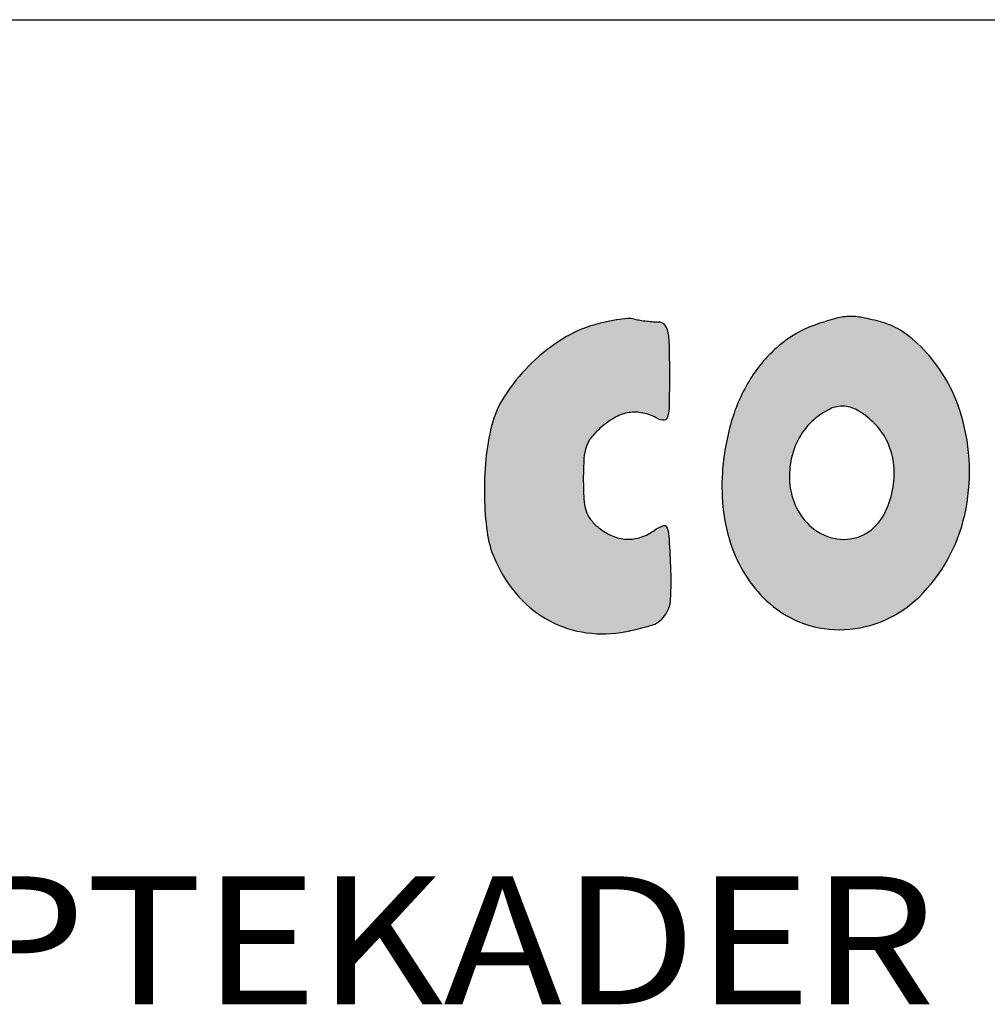
# Model space of a CAD drawing. Units: millimetres. Extents: x 0 to 7000, y 0 to 4950.
# Drawn here: x 5349 to 5853, y 4437 to 4950 of the extents above; entities that cross this region are included whole.
import ezdxf
from ezdxf.enums import TextEntityAlignment as Align

# ---------------------------------------------------------------- set-up
doc = ezdxf.new("R2010")
doc.units = ezdxf.units.MM
doc.header["$LTSCALE"] = 385
doc.layers.get('0').update_dxf_attribs({"linetype": 'CONTINUOUS'})
doc.layers.add('INC-11508008348-2DMAAT', color=7, linetype='CONTINUOUS')
doc.layers.add('INC-11508008348-2DTEKST', color=7, linetype='CONTINUOUS')
doc.styles.add('TEXTSTYLE_2', font='ar_wgl_b.ttf')

msp = doc.modelspace()

# ---------------------------------------------------------------- hatches: boundary and pattern name
at = {"layer": 'INC-11508008348-2DMAAT', "linetype": 'Continuous'}
h = msp.add_hatch(color=7, dxfattribs=at)
edge = h.paths.add_edge_path()
edge.add_line((5983.959745637801, 4756.2358255902), (6008.9030156378, 4724.6533189235))
edge.add_line((6008.9030156378, 4724.6533189235), (6033.8462889712, 4693.0708155902))
edge.add_line((6033.8462889712, 4693.0708155902), (6033.8462889712, 4664.4615322569))
edge.add_line((6033.8462889712, 4664.4615322569), (6033.8462889712, 4635.8522489235))
edge.add_line((6033.8462889712, 4635.8522489235), (6057.6889189712, 4635.8522489235))
edge.add_line((6057.6889189712, 4635.8522489235), (6081.5315456378, 4635.8522489235))
edge.add_line((6081.5315456378, 4635.8522489235), (6079.435032304499, 4672.4944222569))
edge.add_line((6079.435032304499, 4672.4944222569), (6077.3385189712, 4709.1365955902))
edge.add_line((6077.3385189712, 4709.1365955902), (6100.5924023045, 4749.0897655902))
edge.add_arc((3922.9109728724, 6016.5636492468), 2519.6798316145, 329.7993509435, 330.2047754564001)
edge.add_arc((4931.1884356072, 5439.2303349686), 1357.8118539024, 330.2047374562, 330.8487403229)
edge.add_arc((1473.5564040224, 7367.778088745699), 5316.9172710945, 330.848733266, 330.9928894282)
edge.add_arc((6121.2219920384, 4790.7809220425), 2.6242969327, 330.9928757631, 360.0000774572)
edge.add_arc((6123.143654099599, 4790.7809269003), 0.7026348715, 359.9998931717, 445.5520662869)
edge.add_arc((6084.576187275999, 4294.9682125298), 498.0130984942, 85.5521262362, 86.4179759367)
edge.add_arc((6101.334859468499, 4562.6758669745), 229.7814050988, 86.4180394942, 88.6550248668)
edge.add_arc((6096.082346598, 4338.9289708332), 453.5899447572, 88.65511849360001, 89.9999495948)
edge.add_line((6096.0827456378, 4792.5189155902), (6068.3192056378, 4792.5189155902))
edge.add_line((6068.3192056378, 4792.5189155902), (6060.4104989712, 4775.6334989235))
edge.add_arc((5844.671664497199, 4876.6800792795), 238.2302585773, 333.1433997357, 334.9028039693001)
edge.add_arc((5919.894258232, 4838.5890498729), 153.9132073395, 330.7027070954, 333.1434150284)
edge.add_arc((5894.1262253684, 4853.0474557021), 183.4604071511, 329.0020627171, 330.702799416)
edge.add_arc((6048.0722802384, 4760.5548829758), 3.8656861275, 301.7174267723, 329.0019854197001)
edge.add_arc((6049.528175464, 4758.1991849656), 1.0964002947, 221.0616129331, 301.7175825899)
edge.add_arc((6111.5605270225, 4812.2402133832), 83.3669624195, 217.3910513299, 221.0615634703)
edge.add_arc((6110.8822008738, 4811.721766937), 82.5131983527, 212.6407685362, 217.3910542)
edge.add_arc((6177.9623714249, 4854.688572545399), 162.1743285566, 209.7756597693, 212.6407578458)
edge.add_arc((5368.175629769, 4391.3749258968), 770.7855323874, 29.7757333156, 30.3796294341)
edge.add_arc((5692.6141635493, 4581.5661644015), 394.7096498786, 30.3797168126, 31.3761987304)
edge.add_arc((4386.0601293732, 3784.7819827378), 1925.0522508565, 31.37632545, 31.5555466118)
edge.add_arc((6026.189886704499, 4792.043256996501), 0.3182704049, 31.55549519840001, 106.0950071933)
edge.add_arc((6026.4182587317, 4791.2517954705), 1.1420210528, 106.0951570436, 130.2909367577)
edge.add_arc((12723.395253079, -3108.1187456445), 10357.2781638742, 130.2908166967, 130.335049038)
edge.add_arc((7048.001738465699, 3575.7795662739), 1588.8924407348, 130.3349779854, 130.659271881)
edge.add_arc((7983.0464711652, 2487.1283119927), 3023.9778756812, 130.6593076573, 130.8596136515)
edge.add_line((6004.7363489712, 4774.2075089235), (5983.959745637801, 4756.2358255902))
edge = h.paths.add_edge_path()
edge.add_arc((6761.2414527312, 4889.5677323677), 160.1770739628, 272.6882852116, 275.7105769649)
edge.add_arc((6768.512177132099, 4734.7196561879), 5.1583972497, 236.4755154242, 272.6882286705001)
edge.add_arc((6767.498800445401, 4733.1900403923), 3.3235520815, 186.4602338511, 236.475598592)
edge.add_arc((6818.974937007901, 4739.0188765997), 55.1286480367, 179.9999594768, 186.4602950162)
edge.add_line((6763.8462889712, 4739.0189155902), (6763.8462889712, 4749.1855822569))
edge.add_line((6763.8462889712, 4749.1855822569), (6787.3386789712, 4749.1855822569))
edge.add_line((6787.3386789712, 4749.1855822569), (6810.8310723045, 4749.1855822569))
edge.add_line((6810.8310723045, 4749.1855822569), (6809.8386789712, 4770.0189155902))
edge.add_line((6809.8386789712, 4770.0189155902), (6808.8462889712, 4790.8522489235))
edge.add_line((6808.8462889712, 4790.8522489235), (6766.3462889712, 4791.7851722569))
edge.add_arc((6739.1683133281, 3553.6446582696), 1238.4387650331, 88.74252295660001, 89.7316711522)
edge.add_arc((6744.279801331601, 4645.0880194402), 146.9834347731, 89.73166304950001, 94.4808032899)
edge.add_arc((6737.2216258859, 4735.1552783312), 56.6400400797, 94.480711304, 101.8903689154)
edge.add_arc((6726.003614683101, 4788.4329235351), 2.194183912, 101.8902812574, 179.5060644911)
edge.add_arc((6552.9354124762, 4789.9248297954), 170.8804485429, 358.4202423048001, 359.5061037928)
edge.add_arc((-93098.67692791071, 7538.3374385184), 99860.3864855703, 358.4077949743, 358.4201708626)
edge.add_arc((-30552.3549571007, 5799.780247324399), 37289.9064395993, 358.3695154551, 358.4077890355)
edge.add_arc((-59180.74070598889, 6614.6303481171), 65929.88638498451, 358.3445841214, 358.3695650812001)
edge.add_line((6721.6293123045, 4710.0189155902), (6719.485892304499, 4635.8522489235))
edge.add_line((6719.485892304499, 4635.8522489235), (6766.6660889712, 4635.8522489235))
edge.add_line((6766.6660889712, 4635.8522489235), (6813.8462889712, 4635.8522489235))
edge.add_line((6813.8462889712, 4635.8522489235), (6813.8462889712, 4659.1855822569))
edge.add_line((6813.8462889712, 4659.1855822569), (6813.8462889712, 4682.5189155902))
edge.add_line((6813.8462889712, 4682.5189155902), (6788.8462889712, 4682.5189155902))
edge.add_arc((6788.846395072, 5493.476696150999), 810.9577805608001, 268.858211656, 269.9999925038)
edge.add_arc((6773.057091077399, 4701.2624591544), 18.5862140462, 251.5650777368, 268.8581977409)
edge.add_arc((6768.437054836701, 4687.4023183093), 3.9763461786, 200.1966869301, 251.5650289526)
edge.add_arc((6777.815445685601, 4690.8522527277), 13.9691567145, 180.0000156032, 200.1965874052)
edge.add_arc((6785.268906086701, 4690.8522292646), 21.4226171155, 167.5240971561, 179.9999474212)
edge.add_arc((6767.9848533138, 4694.6763837627), 3.7205653169, 122.0054195607, 167.5240677857)
edge.add_arc((6769.916528824499, 4691.5856835509), 7.3652598278, 93.7006961525, 122.0053216087)
edge.add_arc((6777.1795300843, 4579.2936961868), 119.8918860702, 89.9999559284, 93.7007124172)
edge.add_line((6777.179622304499, 4699.1855822569), (6790.512955637801, 4699.1855822569))
edge.add_line((6790.512955637801, 4699.1855822569), (6790.512955637801, 4715.3522489235))
edge.add_line((6790.512955637801, 4715.3522489235), (6790.512955637801, 4731.5189155902))
edge.add_line((6790.512955637801, 4731.5189155902), (6777.179622304499, 4730.1855822569))
edge = h.paths.add_edge_path()
edge.add_line((6439.3714756378, 4678.5279389235), (6453.1925789712, 4679.5369589235))
edge.add_line((6453.1925789712, 4679.5369589235), (6457.7122489712, 4658.5279389235))
edge.add_line((6457.7122489712, 4658.5279389235), (6462.231915637801, 4637.5189155902))
edge.add_line((6462.231915637801, 4637.5189155902), (6488.4523923045, 4636.5379289235))
edge.add_arc((6517.6081918414, 5415.824355074), 779.8316450549, 267.8573661481001, 268.9792085509)
edge.add_arc((6504.2601953141, 4666.6961953246), 30.5845771656, 268.9791865248, 280.7108966262)
edge.add_arc((6509.292017260699, 4640.0937506269), 3.5104327469, 280.7109333237, 329.2219190353)
edge.add_arc((6509.5447434569, 4639.9432228567), 3.2162743885, 329.221976138, 380.9936346435)
edge.add_arc((6598.2826358013, 4673.9950786202), 91.8307793201, 196.5152097215, 200.993565318)
edge.add_arc((104485.5117640366, 33697.7877740342), 102191.2439452634, 196.4819819895, 196.5152135413)
edge.add_arc((31766.831932088, 12182.4337052196), 26356.4441683462, 196.3637817542, 196.4820402327)
edge.add_arc((8264.294697998299, 5281.4039092859), 1861.6800608057, 195.5438438865, 196.3638575836)
edge.add_arc((6456.4148667625, 4778.5442923764), 14.8319371596, 15.5439427668, 35.8417071363)
edge.add_arc((6462.7601623253, 4783.1276909138), 7.004401280900001, 35.84169479179999, 71.40079703859999)
edge.add_arc((6457.0048748764, 4766.0254056332), 25.04910952, 71.4008026355, 86.31511888490002)
edge.add_arc((6420.2459581433, 4195.2397120986), 597.0172256796, 86.31520463479998, 87.8096865643)
edge.add_arc((6433.6166607163, 4544.8274612668), 247.1738749414, 87.8097062314, 90.08633643879999)
edge.add_arc((6433.4573705564, 4650.5702913768), 141.4309248547, 90.08635632419998, 93.5444671116)
edge.add_arc((6435.8721556712, 4611.5860425063), 180.4898911384, 93.54447854979999, 95.7629018438)
edge.add_arc((6417.960045425, 4789.0703907915), 2.1039679839, 95.7627904862, 148.9977386249)
edge.add_arc((6425.164239596999, 4784.741279873), 10.5088246164, 148.9977042967, 161.9757470121)
edge.add_arc((21670.6269321097, -175.9315330541), 16042.7390957206, 161.9757941899, 162.0537164471)
edge.add_arc((10602.7184505794, 3408.7809317674), 4408.7904276639, 162.0537099077, 162.377545438)
edge.add_arc((14088.6128582634, 2301.480231601), 8066.3271208624, 162.3775044394, 162.5835400071)
edge.add_arc((-15720.5143543655, 11652.5036803801), 23175.0829740471, 342.5115676003, 342.583531097)
edge.add_arc((-6157.2041097806, 8639.3171863419), 13148.3090321499, 342.4015968162, 342.5116047044)
edge.add_arc((-25942.5511583918, 14914.9382406828), 33905.0760600531, 342.3647850546, 342.4016835363)
edge.add_arc((6308.445586315799, 4662.498498170999), 63.6914592278, 339.332448882, 342.3648229331)
edge.add_arc((6369.5346962171, 4639.4543766824), 1.5995116925, 159.3324779438, 240.6205167637)
edge.add_arc((6374.3327934476, 4647.9767521484), 11.3797274681, 240.6204935145, 259.9439841955)
edge.add_arc((6380.9008118911, 4685.0136251647), 48.9944696458, 259.9438958471, 268.2014553709001)
edge.add_arc((6391.533915573001, 5023.6312689406), 387.7790200171, 268.2014221071, 270.0000142924)
edge.add_line((6391.5340123045, 4635.8522489235), (6416.6016623045, 4635.8522489235))
edge.add_line((6416.6016623045, 4635.8522489235), (6421.0760189712, 4656.6855822569))
edge.add_line((6421.0760189712, 4656.6855822569), (6425.5503756378, 4677.5189155902))
edge.add_line((6425.5503756378, 4677.5189155902), (6439.3714756378, 4678.5279389235))
edge = h.paths.add_edge_path()
edge.add_arc((6894.751301930601, 4589.286074441599), 278.0247182736, 157.5880905675, 160.4465433698)
edge.add_arc((6643.0346544954, 4693.097404242299), 5.7416618948, 111.1239850882, 157.5880826661)
edge.add_arc((6641.599899286501, 4696.811029280901), 1.7605146434, 6.613468853300001, 111.1239785642)
edge.add_arc((6542.3916697141, 4685.3084967164), 101.6333391268, 0.7763555209, 6.613532943200001)
edge.add_arc((6851.6187742265, 4689.4988240232), 207.6221555827, 180.7763709618, 184.1057090809)
edge.add_arc((7077.2811345584, 4705.6976289887), 433.8651712821, 184.1057781869, 186.0242252581)
edge.add_arc((7135.397801841, 4711.8313124685), 492.3046193359, 186.0242866833, 187.6095210294)
edge.add_arc((6684.1881429529, 4651.550800802101), 37.0861043777, 187.6095611412, 198.1164279163)
edge.add_arc((6653.160501454399, 4641.3995631466), 4.4400914068, 198.1165066098, 264.5325136141)
edge.add_arc((6681.8755715417, 4941.4018748056), 305.8135179906, 264.5325240056, 267.7523349591)
edge.add_arc((6681.6187014893, 4934.8595801477), 299.2661825321, 267.7523521046, 271.0409041321)
edge.add_arc((6686.9645633664, 4640.6324008621), 4.9904423333, 271.0410366433, 332.8125065134001)
edge.add_arc((6687.974942704001, 4640.1134191864), 3.8545689312, 332.812453556, 364.5814211887)
edge.add_arc((-861.7607721333001, 4035.138642011), 7577.7903915341, 4.5814312584, 4.7425469639)
edge.add_arc((4730.8544416926, 4499.1153050803), 1965.9618772454, 4.7425853761, 5.451675680700001)
edge.add_arc((3051.9295808351, 4338.875439376699), 3652.5162057334, 5.4517824654, 5.8977722502)
edge.add_arc((77412.12823001969, 12020.3228710037), 71103.3783965724, 185.8748463406, 185.8977646523)
edge.add_arc((44785.7472564615, 8663.1371753841), 38304.7285581799, 185.8383274354, 185.8747675509)
edge.add_arc((173443.9574432032, 21818.5304198068), 167633.7640446595, 185.8309290732, 185.838262933)
edge.add_arc((6741.8807403863, 4794.6293317805), 64.6869889963, 184.0870900118, 185.8309107037)
edge.add_arc((6676.2772536264, 4789.941672165), 1.0837615523, 4.0871332658, 80.4027994585)
edge.add_arc((6658.2970801643, 4683.607044180399), 108.9278144543, 80.4026120069, 83.2711472923)
edge.add_arc((6660.0379304947, 4698.3635357727), 94.06899202620001, 83.2710426367, 87.4417149281)
edge.add_arc((6656.1690322814, 4611.7719566562), 180.746958934, 87.44172453979999, 89.99998942620002)
edge.add_line((6656.1690656378, 4792.5189155902), (6635.1585089712, 4792.5189155902))
edge.add_line((6635.1585089712, 4792.5189155902), (6627.6435056378, 4769.1855822569))
edge.add_arc((6390.595045219499, 4845.5320368346), 249.039662932, 339.9721813454, 342.1477513346)
edge.add_arc((6497.3082054263, 4806.6328709813), 135.4577820469, 336.5402176185, 339.9722074336001)
edge.add_arc((6451.8214940991, 4826.3730390166), 185.0432148011, 334.4881848799001, 336.5402356796)
edge.add_arc((6617.517363537901, 4747.2982188122), 1.4459698886, 269.9999511254, 334.4881253756)
edge.add_arc((6617.517360855501, 4747.4127136826), 1.5604647591, 209.0946299538001, 270.0000532044)
edge.add_arc((6799.9530115784, 4848.9330622194), 210.340607066, 207.2246235507, 209.0947162876)
edge.add_arc((6744.694877120101, 4820.5042546615), 148.1983627956, 203.9933704701, 207.2246383098)
edge.add_arc((6855.5109014886, 4869.8270663424), 269.4952341852, 201.928199401, 203.9933125845)
edge.add_line((6605.512955637801, 4769.1855822569), (6596.1196923045, 4792.5189155902))
edge.add_line((6596.1196923045, 4792.5189155902), (6575.467112304499, 4792.5189155902))
edge.add_line((6575.467112304499, 4792.5189155902), (6554.814532304499, 4792.5189155902))
edge.add_line((6554.814532304499, 4792.5189155902), (6540.5175923045, 4721.6855822569))
edge.add_arc((-82190.5150756933, 22631.1024152203), 90520.40305713471, 348.5708917499, 348.5887680331)
edge.add_arc((-48257.63964231349, 15771.1042548184), 55901.0499444929, 348.5452116686001, 348.5708801776999)
edge.add_arc((-80065.5240592929, 22216.2873696071), 88355.3546892275, 348.5315051726, 348.5452561597)
edge.add_arc((5757.0446811555, 4804.6274512864), 784.3594549591, 348.1345617872, 348.5315065508)
edge.add_arc((6534.3455386052, 4641.3141187006), 9.9124554042, 168.1346110379, 192.8741845253)
edge.add_arc((6527.651885037801, 4639.7842403276), 3.0461954386, 192.8741688967, 252.258495279)
edge.add_arc((6532.408245796099, 4654.6505570506), 18.6548577954, 252.2583629451, 268.9515835445)
edge.add_arc((6548.0861247614, 5511.307030775501), 875.4547818522, 268.9515340938, 270.0000395436)
edge.add_line((6548.0867289712, 4635.8522489235), (6573.1043489712, 4635.8522489235))
edge.add_line((6573.1043489712, 4635.8522489235), (6574.9131656378, 4646.6855822569))
edge.add_arc((10675.8654459259, 3961.9573593639), 4157.7232164282, 170.4404310954, 170.5208743666)
edge.add_arc((30258.0772773898, 664.0815279447), 24015.6940395456, 170.418418863, 170.4404204423)
edge.add_arc((33160.8776555737, 174.1074672079), 26959.5562330805, 170.3962678742, 170.4184986366)
edge.add_arc((31773.4244460658, 408.8866655147), 25552.3790302145, 170.3731559548, 170.3963034496)
edge.add_line((6580.8792589712, 4682.0284955902), (6585.0365389712, 4706.5380722569))
edge.add_line((6585.0365389712, 4706.5380722569), (6591.9414123045, 4687.0284955902))
edge.add_arc((6884.0430760346, 4790.409800534), 309.8565412667, 199.4900089987, 201.9469870753)
edge.add_arc((6609.4352331059, 4679.7564672626), 13.7929880183, 201.9469526536, 225.4778001728)
edge.add_arc((6605.6674099249, 4675.925264705), 8.4194784985, 225.4777606329, 259.1097995404)
edge.add_arc((6618.2503905751, 4741.3278676903), 75.0215196031, 259.1097808088, 265.8423893584999)
edge.add_line((6612.811305637801, 4666.5037755902), (6626.776322304499, 4665.4886355902))
edge.add_line((6626.776322304499, 4665.4886355902), (6632.7603689712, 4682.3371089235))
edge = h.paths.add_edge_path()
edge.add_line((6232.179622304499, 4748.2772322569), (6233.1652556378, 4770.3980722569))
edge.add_line((6233.1652556378, 4770.3980722569), (6234.1508889712, 4792.5189155902))
edge.add_line((6234.1508889712, 4792.5189155902), (6192.5286456378, 4792.5189155902))
edge.add_arc((6192.5293116898, 4077.7345472906), 714.7843682999, 90.00005338950001, 91.2875906011)
edge.add_arc((6185.1987056003, 4403.8939130998), 388.5426332467, 91.2876360268, 93.31974947819998)
edge.add_arc((6209.8004910346, 3979.748630622), 813.4008078111999, 93.3196814949, 94.14175781360001)
edge.add_arc((6151.201871352901, 4788.9710992551), 2.0594481054, 94.1417588409, 149.4170659615)
edge.add_arc((6153.402228720401, 4787.670689453), 4.6153507245, 149.4169960261, 177.0065386703)
edge.add_arc((14978.5291738363, 4326.1837848568), 8841.800183041, 177.0065937095, 177.1489164075)
edge.add_arc((8439.478395766999, 4651.8419452177), 2294.6452043059, 177.1489401982, 177.7748377375)
edge.add_arc((10392.5109545946, 4575.9542391833), 4249.151566477, 177.77482722, 178.1694801592)
edge.add_line((6145.527785637801, 4711.6855822569), (6143.1041589712, 4635.8522489235))
edge.add_line((6143.1041589712, 4635.8522489235), (6166.7045589712, 4635.8522489235))
edge.add_line((6166.7045589712, 4635.8522489235), (6190.3049623045, 4635.8522489235))
edge.add_line((6190.3049623045, 4635.8522489235), (6188.5756456378, 4657.5189155902))
edge.add_line((6188.5756456378, 4657.5189155902), (6186.8463323045, 4679.1855822569))
edge.add_line((6186.8463323045, 4679.1855822569), (6200.3463089712, 4679.1855822569))
edge.add_arc((6200.346330393299, 4791.3064890686), 112.1209068118, 269.9999890529, 273.85723505)
edge.add_arc((6207.2927926531, 4688.2790621869), 8.859568316699999, 273.8571772142, 298.5740981673)
edge.add_arc((6209.6378688941, 4683.9732688944), 3.9565857087, 298.5740210276, 341.2208825927)
edge.add_arc((6200.1810976784, 4687.1887761793), 13.9450795354, 341.2208614412, 357.9320915174)
edge.add_arc((6472.5851750833, 4677.3531143671), 258.6365075722, 177.1501585013, 177.9321282656)
edge.add_arc((6870.3235047023, 4657.5535042441), 656.8673494330001, 176.7603074034, 177.1501475112)
edge.add_arc((6898.572418052199, 4655.954415481599), 685.1614864637, 176.3732093469, 176.7602992652)
edge.add_arc((6622.8490344287, 4673.43132792), 408.8847651409, 175.8035213145, 176.3732693723)
edge.add_arc((6180.0439622813, 4705.9215724675), 35.1106716715, 355.8034668093, 364.4766551799)
edge.add_arc((6211.603496003299, 4708.3924258562), 3.4545619102, 4.4766189286, 52.01889208)
edge.add_arc((6210.342525310401, 4706.7773674846), 5.5035764617, 52.0188414248, 86.11836880540002)
edge.add_arc((6203.319748855401, 4603.2718450924), 109.2470704978, 86.11846570760001, 89.9999981911)
edge.add_arc((6203.3197695164, 4791.3357216296), 78.81680603939999, 263.2495181183, 269.9999874878)
edge.add_arc((6194.778654610699, 4719.177396396501), 6.1547489238, 219.6571648445, 263.2495081458001)
edge.add_arc((6197.1682200585, 4721.158230712), 9.258573599, 187.2780482417, 219.6571400858001)
edge.add_arc((6412.9288819325, 4748.7139214709), 226.7717440175, 184.0937861767, 187.2780806809)
edge.add_line((6186.7357389712, 4732.5248522569), (6185.6625823045, 4747.5189155902))
edge.add_line((6185.6625823045, 4747.5189155902), (6208.921102304499, 4747.8980722569))
edge.add_line((6208.921102304499, 4747.8980722569), (6232.179622304499, 4748.2772322569))
edge = h.paths.add_edge_path()
edge.add_line((6305.000702304499, 4635.8522489235), (6350.512955637801, 4635.8522489235))
edge.add_line((6350.512955637801, 4635.8522489235), (6350.512955637801, 4659.1855822569))
edge.add_line((6350.512955637801, 4659.1855822569), (6350.512955637801, 4682.5189155902))
edge.add_line((6350.512955637801, 4682.5189155902), (6328.3793789712, 4682.5189155902))
edge.add_line((6328.3793789712, 4682.5189155902), (6306.245802304499, 4682.5189155902))
edge.add_line((6306.245802304499, 4682.5189155902), (6307.914082304499, 4737.5189155902))
edge.add_line((6307.914082304499, 4737.5189155902), (6309.582365637801, 4792.5189155902))
edge.add_line((6309.582365637801, 4792.5189155902), (6286.7143289712, 4792.5189155902))
edge.add_line((6286.7143289712, 4792.5189155902), (6263.8462889712, 4792.5189155902))
edge.add_line((6263.8462889712, 4792.5189155902), (6263.8462889712, 4754.7089222569))
edge.add_arc((5290.5365002672, 4754.7090138422), 973.3097887039, 358.9757820725001, 359.9999946085999)
edge.add_arc((4128.0210097371, 4775.4929297051), 2136.0110559609, 358.4067053585001, 358.9757658712001)
edge.add_arc((4095.4074730113, 4776.402445693499), 2168.6372722851, 357.8391868651, 358.4066431058001)
edge.add_arc((5121.153124180901, 4737.7003377828), 1142.1617518514, 356.9222050416, 357.839161804)
edge.add_line((6261.6673689712, 4676.3755889235), (6259.4884456378, 4635.8522489235))
edge.add_line((6259.4884456378, 4635.8522489235), (6305.000702304499, 4635.8522489235))
edge = h.paths.add_edge_path()
edge.add_arc((5674.3734222152, 4680.4466674108), 12.5383580868, 3.4893621886, 23.6584173412)
edge.add_arc((5684.3198111049, 4684.8042229533), 1.6793092218, 23.6583248973, 109.7102063205)
edge.add_arc((5689.823816661, 4669.4407104654), 17.9989781256, 109.7101579695, 125.0085159501)
edge.add_arc((5663.1783161063, 4707.4824597563), 28.4462303348, 288.4342234099, 305.0084395016)
edge.add_arc((5665.6582905238, 4700.0422374821), 20.603578959, 267.327421446, 288.4342102409)
edge.add_arc((5665.6847851873, 4700.6097594176), 21.1717190074, 246.5513089096, 267.3274127434)
edge.add_arc((5669.6616626405, 4709.7784394745), 31.1657296269, 231.0011090359, 246.5513408495)
edge.add_arc((5665.6060212708, 4704.769956004799), 24.7211091116, 217.4504485222, 231.001130544)
edge.add_arc((5657.522234620699, 4698.5781571639), 14.538477846, 197.2850592131, 217.4504757569)
edge.add_arc((5668.8974435974, 4702.1178594289), 26.4517003903, 183.4927073948, 197.2850033072)
edge.add_arc((5811.905652425799, 4710.8463053144), 169.7260301214, 179.9999841533, 183.492693634)
edge.add_arc((5813.902309521899, 4710.8464103995), 171.7226872174, 176.3991613946, 180.0000193995)
edge.add_arc((5666.1452760063, 4720.1446935964), 23.6733744066, 160.8688431657, 176.3992275836)
edge.add_arc((5658.1979756966, 4722.9015349174), 15.2614925553, 140.1559354413, 160.8688469423)
edge.add_arc((5680.0099858908, 4704.7000456944), 43.6702587842, 130.7008841081, 140.1559661288)
edge.add_arc((5680.204452576701, 4704.4739734944), 43.968463297, 118.9124938691, 130.700891861)
edge.add_arc((5669.453362795201, 4723.939432525101), 21.7313315854, 98.94120977819999, 118.9124008286)
edge.add_arc((5669.0628870137, 4726.42121958), 19.2190142643, 77.4574521266, 98.9411823753)
edge.add_arc((5666.8453997, 4716.4540923454), 29.4298357442, 61.84505283810001, 77.4573347713)
edge.add_arc((5683.7845272876, 4748.105175419), 6.4689818291, 241.845087638, 274.1028653327)
edge.add_arc((5684.086549469001, 4743.8946972331), 2.2476853514, 274.1028728157, 344.5533262925001)
edge.add_arc((5664.9186300638, 4749.1912263015), 22.1339206537, 344.55332227, 359.1198063677)
edge.add_arc((4587.9280810581, 4765.7358914414), 1099.2515412468, 359.1198930684, 359.999951916)
edge.add_arc((5057.548003222601, 4765.7347315075), 629.6316190819999, 2.16046e-05, 1.3794581341)
edge.add_arc((5650.0173785723, 4780.001795776), 36.9904883375, 1.3795144183, 12.2664542672)
edge.add_arc((5679.1960577237, 4786.3458845349), 7.1301002087, 12.2664436739, 43.42033407740001)
edge.add_arc((5681.3133987836, 4788.349583427), 4.2149771558, 43.4202838146, 89.55290669670002)
edge.add_arc((5681.6326058017, 4829.2594814081), 36.6961661423, 265.3133197728, 269.5529529603)
edge.add_arc((5685.7923942915, 4879.9995510163), 87.6064647479, 263.1003503081, 265.3132737213)
edge.add_arc((5686.1633006467, 4883.0641657991), 90.6934430905, 260.9027392051, 263.100308771)
edge.add_arc((5680.111034553001, 4845.2669962168), 52.4147812369, 257.5894338083, 260.9027324782)
edge.add_arc((5666.2194285652, 4782.1400002826), 12.222625368, 77.5892920143, 94.607563071)
edge.add_arc((5671.544062014499, 4716.0713202889), 78.5055205784, 94.60763292729997, 98.9141643236)
edge.add_arc((5673.5026339857, 4703.583349418), 91.14614637860001, 98.9140679969, 103.2118935032)
edge.add_arc((5674.7537606304, 4698.2537389805), 96.62063861889999, 103.2118418685, 107.325695312)
edge.add_arc((5665.0930633563, 4729.2217442101), 64.1807492892, 107.325695176, 123.6279000177)
edge.add_arc((5685.2569953391, 4698.9047592306), 100.5909639445, 123.6279422292, 135.2702745552)
edge.add_arc((5682.9336647864, 4701.206267563401), 97.3206726024, 135.2702721172, 147.0746704624)
edge.add_arc((5645.1364734437, 4725.6821211005), 52.29073722859999, 147.0747112322, 165.8665238048)
edge.add_arc((5706.3347025742, 4710.2721926257), 115.3992877135, 165.8665344028, 174.6223383143)
edge.add_arc((5765.0826445777, 4704.7418452848), 174.4069603616, 174.6222924951, 181.0475907218)
edge.add_arc((5751.9800139501, 4704.5021613102), 161.3021376706, 181.0475587615, 187.5804869859)
edge.add_arc((5644.2368229884, 4690.1634678356), 52.6090222991, 187.580457032, 202.6403677173)
edge.add_arc((5662.368569338, 4697.725985270999), 72.2546807417, 202.6403730385, 219.7880981821)
edge.add_arc((5653.0886652543, 4689.9974084154), 60.1779460835, 219.7880122114, 239.4559812589)
edge.add_arc((5651.5898356237, 4687.457363172), 57.2286546263, 239.4559803115, 259.6868902538)
edge.add_arc((5652.1467175285, 4690.5180074117), 60.33954848739999, 259.686941524, 279.130577348)
edge.add_arc((5641.886964182901, 4754.353813343499), 124.9945765801, 279.1305634237, 286.4413160075)
edge.add_arc((5673.2886546767, 4647.9434561916), 14.0476060264, 286.4412288891, 322.9209853092)
edge.add_arc((5671.9798755998, 4648.9325365239), 15.688088448, 322.9209508636, 356.6931539745)
edge.add_arc((5521.3423166173, 4657.6361305151), 166.5768777087, 356.6932130395, 362.6613962624)
edge.add_arc((4591.360534024, 4614.4074367229), 1097.5628260036, 2.661387217899999, 3.4894222205)
edge = h.paths.add_edge_path()
edge.add_arc((6064.7859499595, 4759.7515522229), 142.3381852048, 193.7307589881, 199.3801242578)
edge.add_arc((6020.2409700047, 4748.867295118), 96.48273523530001, 186.170217302, 193.7307455394)
edge.add_arc((5997.3478071649, 4746.392295869899), 73.4561739183, 178.2152235189, 186.1701818908)
edge.add_arc((5931.246506380699, 4748.4520307853), 7.3227899637, 134.999995968, 178.2152094481)
edge.add_arc((5933.575183373299, 4746.123382629), 10.6160161587, 119.4605975813, 135.0001072676)
edge.add_arc((5929.0837742125, 4754.0746771523), 1.4838838313, 53.39248195010001, 119.4606372024)
edge.add_arc((5927.198045304001, 4751.5362451308), 4.6460999283, 23.6800366322, 53.39242180319999)
edge.add_arc((5824.1475516003, 4706.343085147801), 117.1708792519, 20.8167599289, 23.6800248268)
edge.add_arc((5944.1794619784, 4751.9791113757), 11.2437087002, 200.8167532359, 223.3718168267)
edge.add_arc((5984.2631087445, 4789.8468891348), 66.3859550316, 223.3717468815, 229.4370367865)
edge.add_arc((5993.588242293101, 4800.7408372672), 80.7259767055, 229.4369832994, 235.2927124762)
edge.add_arc((6000.544305721, 4810.7838439575), 92.94271938889999, 235.292679082, 240.5611291059)
edge.add_arc((5908.883810853199, 4648.3704927022), 93.55055927129999, 50.0384552643, 60.56110241149999)
edge.add_arc((5932.6337115562, 4676.713090804699), 56.5727192775, 34.7015654639, 50.0384826323)
edge.add_arc((5935.1292899995, 4678.4411693397), 53.53723460649999, 18.8698829527, 34.70160310719999)
edge.add_arc((5913.397165189001, 4671.0134119371), 76.5036629053, 6.7543783124, 18.8698461633)
edge.add_arc((5937.850856463299, 4673.9096121955), 51.8790615305, 344.6253938122, 366.7543560272)
edge.add_arc((5953.908753956801, 4669.4941896993), 35.225172263, 315.0520568404, 344.6253884775)
edge.add_arc((5950.2572265632, 4673.1390580784), 40.3845053407, 287.8233393812, 315.0520867115)
edge.add_arc((5939.436479339101, 4706.7947171078), 75.7369020797, 270.8143932989, 287.8233195364)
edge.add_arc((5937.9713168775, 4809.8859315912), 178.8385276958, 267.7805615113, 270.8143104203)
edge.add_arc((5931.3173812655, 4638.1974345623), 7.0211395444, 236.0819136982001, 267.7805135738)
edge.add_arc((5929.919106103001, 4636.1180045972), 4.5153058688, 192.3492914631, 236.0819475163)
edge.add_arc((5980.9490920537, 4647.2903385117), 56.75399374689999, 185.487309273, 192.3492924105)
edge.add_arc((5950.869263650699, 4644.4007071011), 26.5356872681, 173.9448792711, 185.4873145962)
edge.add_arc((5965.051612918101, 4642.8962565779), 40.7976086716, 165.5824506726, 173.9448381221)
edge.add_arc((5968.8963755977, 4641.907916704), 44.767371355, 157.5760911842, 165.5825532534)
edge.add_arc((5968.144745519599, 4642.2180592975), 43.9542685313, 149.4588128148, 157.5760623113)
edge.add_arc((5883.7214908468, 4692.0289660436), 54.0682409266, 329.4587856676001, 341.7237156225)
edge.add_arc((5904.3196657587, 4685.2262458194), 32.3758041767, 341.7236859072, 359.7319524640001)
edge.add_arc((5890.1227075075, 4685.2926719283), 46.5729178275, 359.7319428393, 374.1274532024)
edge.add_arc((5760.0342406737, 4652.5504212046), 180.7186005222, 14.1274575068, 19.3801022257)
edge = h.paths.add_edge_path()
edge.add_arc((5782.7455062677, 4734.7606906575), 59.6966557446, 109.6236896144, 130.3245532975)
edge.add_arc((5791.8502028384, 4724.0343201423), 73.7661448632, 130.3246524265, 147.9884887194)
edge.add_arc((5804.8580330639, 4715.9025972884), 89.10656740440001, 147.988546447, 163.9181148378)
edge.add_arc((5839.762653398199, 4705.8397988018), 125.432762279, 163.9180922951, 176.246323395)
edge.add_arc((5823.5818572088, 4706.9014281069), 109.2171765016, 176.2463449224001, 186.9203870668)
edge.add_arc((5798.8251230285, 4703.8966712631), 84.2787633412, 186.9204380468, 199.8840884246)
edge.add_arc((5790.140556063199, 4700.7557558601), 75.0436643744, 199.884179176, 213.6794436893)
edge.add_arc((5783.3602337425, 4696.2373653422), 66.89574294350001, 213.6794498272, 228.7165408695)
edge.add_arc((5775.443969267601, 4687.2211646539), 54.8974464774, 228.716501103, 272.8990383853)
edge.add_arc((5775.1995365559, 4692.0476125987), 59.7300800363, 272.8990543057, 314.3843408829)
edge.add_arc((5756.8218294904, 4710.824609525), 86.0039402505, 314.3843235264, 347.489567892)
edge.add_arc((5739.282083050201, 4714.7165039915), 103.9702851131, 347.4895271871, 376.2095819097)
edge.add_arc((5757.3775646936, 4719.977022902), 85.1256700967, 16.2095730524, 28.273160966)
edge.add_arc((5757.8558938737, 4720.234291445), 84.5825440454, 28.2731587186, 40.3947972284)
edge.add_arc((5767.0728326399, 4728.0769755306), 72.4804924061, 40.3948590007, 53.4425774553)
edge.add_arc((5787.4370863815, 4755.5400108674), 38.2910036652, 53.44263842100001, 74.4769340213)
edge.add_arc((5760.7778617076, 4659.5595013987), 137.9051214302, 74.4769909867, 78.8733297811)
edge.add_arc((5781.5156344854, 4765.0011686433), 30.4434984613, 78.87326502319999, 92.3636530341)
edge.add_arc((5781.559188345401, 4763.9460240469), 31.4995415751, 92.36365433030002, 105.5548286561)
edge.add_arc((5814.3808746844, 4646.033591315), 153.8948228847, 105.5548749881, 109.6235937441)
edge = h.paths.add_edge_path()
edge.add_arc((5967.7050698258, 4730.8902333981), 88.52234486, 218.1385564171, 224.1413226918)
edge.add_arc((5962.2192939077, 4726.5828458706), 81.5475814422, 211.7546939087, 218.1385423776)
edge.add_arc((5953.672921975101, 4721.2932999173), 71.4967222949, 204.9694720821, 211.7547469159)
edge.add_arc((5927.498556051501, 4709.1049660634), 42.6236740728, 194.9738041726, 204.9694710344)
edge.add_arc((5796.9402232459, 4674.185955501), 92.523710525, 14.9737923761, 18.54990467190001)
edge.add_arc((5835.0744324733, 4686.9823546141), 52.2997656209, 18.5499805493, 24.0316826978)
edge.add_arc((5839.2900846043, 4688.8620341221), 47.6840405488, 24.03173059860001, 28.7648348853)
edge.add_arc((5879.8893521254, 4711.149233082199), 1.369682508, 28.76482099170001, 89.9999925079)
edge.add_arc((5879.889353048101, 4710.7944133057), 1.7245022845, 90.0000247055, 140.636477052)
edge.add_arc((5922.2673191725, 4676.0300467991), 56.5373948505, 140.6365770685, 144.7105653729)
edge.add_arc((5923.900223354, 4674.8742439305), 58.5379588538, 144.7104900639, 149.6156347738)
edge.add_arc((5957.237665552299, 4655.3274381495), 97.1833035742, 149.6155986402, 152.9710580781)
edge.add_arc((5951.6094168554, 4658.19883796), 90.86490818770001, 152.9711040483, 161.9399585332)
edge.add_arc((5933.4631558859, 4664.1159249813), 71.7782975407, 161.9399424754, 172.643256297)
edge.add_arc((5917.531552079399, 4666.1727903088), 55.714465656, 172.6431958694, 184.702212804)
edge.add_arc((5885.378957250899, 4663.528098147101), 23.4532854105, 184.7021701342, 207.7194799733)
edge.add_arc((5896.7319184382, 4669.493438020801), 36.2780664039, 207.7194482334999, 226.328221659)
edge.add_arc((5906.5826958475, 4679.811758022001), 50.5436033098, 226.3281431319, 240.8416704697)
edge.add_arc((5906.497628759201, 4679.6591773711), 50.3689114049, 240.841609096, 255.3795606499)
edge.add_arc((5902.785927369, 4665.4304737291), 35.6640572899, 255.3795310205, 274.2104981099)
edge.add_arc((5896.018449954499, 4757.3584031594), 127.8407515239, 274.2103986863, 278.0064698493)
edge.add_arc((5913.0429310062, 4636.3221637425), 5.6130778683, 278.0063755901, 314.7010348284)
edge.add_arc((5913.6729546822, 4635.685540577299), 4.717411140799999, 314.7009503134, 356.3855631876)
edge.add_arc((5836.6571500537, 4640.5505785846), 81.88672341819999, 356.3854713616, 361.5980299383)
edge.add_arc((5887.4339018572, 4641.9671688657), 31.090215155, 1.598003318, 13.9202928741)
edge.add_arc((5893.481106374201, 4643.4659792204), 24.8600373927, 13.9202808391, 28.4920148757)
edge.add_arc((5882.0439400461, 4637.2581699155), 37.8733256007, 28.49201270090001, 39.80857781320001)
edge.add_arc((5805.418682962601, 4573.3968033761), 137.6215293909, 39.8086327728, 44.1412817643)
edge = h.paths.add_edge_path()
edge.add_arc((5777.0000950712, 4732.6257883542), 16.1298939408, 57.29242342840001, 85.97841148030003)
edge.add_arc((5777.094392075401, 4733.967091643401), 14.7852800784, 85.97839627270002, 116.2866356765)
edge.add_arc((5788.1383297497, 4711.608346189601), 39.7228432637, 116.2866948319, 130.7840152647)
edge.add_arc((5784.296155062199, 4716.0621006418), 33.8408168231, 130.7840604335, 151.2778201605)
edge.add_arc((5791.0631558023, 4712.353834906699), 41.5572624931, 151.2777771744, 168.846607654)
edge.add_arc((5791.599353588101, 4712.2480407176), 42.1037974602, 168.8465043557, 186.2950310282)
edge.add_arc((5785.269520267299, 4711.549743746), 35.7355631265, 186.2949792231, 206.0264190887)
edge.add_arc((5781.3393283091, 4709.630607960999), 31.36183577, 206.0264038598, 233.627466204)
edge.add_arc((5777.9907422055, 4705.0841045434), 25.7152684748, 233.6274261336, 265.6537579101)
edge.add_arc((5777.7861022156, 4702.3914949006), 23.0148936464, 265.6537482093, 299.9094899731)
edge.add_arc((5777.074134279399, 4703.6291496597), 24.442719842, 299.9095145231, 332.6555824884)
edge.add_arc((5755.8156874899, 4714.6223011049), 48.3753531822, 332.6556140773, 348.4713677696)
edge.add_arc((5760.8784585648, 4713.5896179889), 43.2083341794, 348.4713881753, 365.6852036132)
edge.add_arc((5765.140640016801, 4714.0139115757), 38.9250859054, 5.6852285894, 23.8980190888)
edge.add_arc((5771.486469718499, 4716.8257301901), 31.984201342, 23.8980249199, 45.00004156550001)
edge.add_arc((5758.5392786401, 4703.878518702), 50.2943089915, 45.0000428741, 57.2923959383)
edge = h.paths.add_edge_path()
edge.add_arc((5913.742196204101, 4751.9740882446), 45.5664804051, 119.4032777019, 135.0000473197)
edge.add_arc((5912.5590728249, 4753.1571722394), 43.8933191253, 135.0000127711, 158.1675067052)
edge.add_arc((5894.2162908534, 4760.5058608453), 24.1332362641, 158.167572563, 194.4066593509)
edge.add_arc((5902.876153249599, 4762.7304388552), 33.0742632769, 194.4067102898, 224.1722770637)
edge.add_arc((5948.020141411899, 4806.5885613065), 96.0148270824, 224.1722736428, 237.6178967087)
edge.add_arc((6031.8578789615, 4938.786955918), 252.5561372062, 237.617897246, 241.0686758396)
edge.add_arc((5916.206611411801, 4729.5555218684), 13.4891828183, 241.0687434541, 270.1753989546)
edge.add_arc((5916.2388437633, 4719.0265279089), 2.9601395226, 270.1753998327, 351.9216028136)
edge.add_arc((5899.755131811, 4721.366165199001), 19.6090632829, 351.9216078961, 372.38762996)
edge.add_arc((5968.114601557601, 4736.380421392199), 50.3798286434, 177.0104722874, 192.3875448453)
edge.add_arc((5961.9977161207, 4736.6999024387), 44.2546057425, 160.0635808374, 177.0105107439)
edge.add_arc((5972.6518961579, 4732.835521514799), 55.587963241, 145.2049881925, 160.063619364)
edge.add_arc((6021.7087291027, 4698.7465199188), 115.325998766, 136.5968165319, 145.2050093729)
edge.add_arc((5756.3635514534, 4949.698771440801), 249.8932447654, 316.5968395397, 319.5096001305)
edge.add_arc((5915.8290730146, 4813.5484967367), 40.2121777403, 319.5096602963, 330.7496348437)
edge.add_arc((5934.282882686801, 4803.2136803508), 19.0614916724, 330.7497185296, 348.5472817078)
edge.add_arc((5933.869687779599, 4803.2973613827), 19.4830750516, 348.5473664176, 366.0553626576)
edge.add_arc((5837.5832174792, 4793.083138561), 116.3098002403, 6.055378236899999, 9.0586510785)
edge.add_arc((5949.854223585, 4810.982947444199), 2.6208299306, 9.0586607962, 55.0462706405)
edge.add_arc((5950.430216431, 4811.8069610227), 1.6154612737, 55.0463719319, 120.5647387699)
edge.add_arc((5973.0329716424, 4773.5339846844), 46.0643674575, 120.5646967577, 126.3819481361)
edge.add_arc((5931.165808748299, 4830.3586658453), 24.5182346327, 298.4169617281, 306.3819919976)
edge.add_arc((5927.7711744638, 4836.6323808861), 31.6514696868, 291.8399147069, 298.4170390982)
edge.add_arc((5928.9722036449, 4833.6356953362), 28.4230652235, 285.0502551437, 291.8398806385)
edge.add_arc((5933.8141943159, 4815.6282813563), 9.7760324328, 270.0000077477, 285.0503342193)
edge.add_arc((5933.814162509399, 4760.2663044236), 45.58594449989999, 89.99995836169998, 105.5921655066)
edge.add_arc((5958.086242093101, 4673.2868575888), 135.8885359301, 105.5920849747, 112.4978026071)
edge.add_arc((5958.0865262599, 4673.2861728757), 135.8892772684, 112.4978028332, 119.4032914905)
edge = h.paths.add_edge_path()
edge.add_arc((6440.386090266999, 4739.2819440575), 2.4103974327, 14.3682638578, 52.1901988311)
edge.add_arc((6441.521608701501, 4740.7453261507), 0.5581314513000001, 52.1903550724, 158.3097064205)
edge.add_arc((6480.2177061137, 4725.353759489), 42.2029183908, 158.3095647162, 163.2465511941)
edge.add_arc((6813.792579525, 4624.9374153708), 390.564280108, 163.2465786707, 165.343774845)
edge.add_arc((6458.968193796701, 4717.7341707892), 23.8060729419, 165.3438015027, 181.4740659835)
edge.add_arc((6439.5644615554, 4717.2348548102), 4.3959173181, 181.4740649966, 230.2386701904)
edge.add_arc((6440.4494516667, 4718.2985218211), 5.779606230900001, 230.2387333136, 269.9999732777)
edge.add_arc((6440.4494439416, 4723.4016015883), 10.8826859981, 270.0000264797, 285.1639909397)
edge.add_arc((6442.010663069101, 4717.6410644008), 4.9143366574, 285.1639598835, 312.6355869651001)
edge.add_arc((6442.521226739001, 4717.086521223599), 4.1605506159, 312.6355966653, 343.0514741364)
edge.add_arc((6439.896212801, 4717.886489032), 6.9047529897, 343.051485819, 363.8678219704)
edge.add_arc((6407.103382799, 4715.6693881328), 39.7724458801, 3.8678389055, 8.100369843200001)
edge.add_arc((6290.091321153101, 4699.0153577329), 157.9637285502, 8.1003616938, 9.6186776379)
edge.add_arc((6273.2062143663, 4696.1537504631), 175.0896045093, 9.6186915553, 11.1223404174)
edge.add_arc((6306.8023424779, 4702.7586502935), 140.8503795493, 11.1223417391, 12.8925169405)
edge.add_arc((6222.3261767901, 4683.422697896), 227.5112220587, 12.8925019599, 14.3681916629)

# ---------------------------------------------------------------- linework, layer by layer
at = {"color": 7, "linetype": 'Continuous'}
for centre, radius, start, end in [((5671.544062014499, 4716.0713202889), 78.5055205784, 94.60763292729997, 98.9141643236), ((5666.2194285652, 4782.1400002826), 12.222625368, 77.5892920143, 94.607563071), ((5814.3808746844, 4646.033591315), 153.8948228847, 105.5548749881, 109.6235937441), ((5781.559188345401, 4763.9460240469), 31.4995415751, 92.36365433030002, 105.5548286561), ((5781.5156344854, 4765.0011686433), 30.4434984613, 78.87326502319999, 92.3636530341), ((5760.7778617076, 4659.5595013987), 137.9051214302, 74.4769909867, 78.8733297811), ((5665.0930633563, 4729.2217442101), 64.1807492892, 107.325695176, 123.6279000177), ((5674.7537606304, 4698.2537389805), 96.62063861889999, 103.2118418685, 107.325695312), ((5673.5026339857, 4703.583349418), 91.14614637860001, 98.9140679969, 103.2118935032), ((5680.111034553001, 4845.2669962168), 52.4147812369, 257.5894338083, 260.9027324782), ((5686.1633006467, 4883.0641657991), 90.6934430905, 260.9027392051, 263.100308771), ((5685.7923942915, 4879.9995510163), 87.6064647479, 263.1003503081, 265.3132737213), ((5681.6326058017, 4829.2594814081), 36.6961661423, 265.3133197728, 269.5529529603), ((5681.3133987836, 4788.349583427), 4.2149771558, 43.4202838146, 89.55290669670002), ((5679.1960577237, 4786.3458845349), 7.1301002087, 12.2664436739, 43.42033407740001), ((5782.7455062677, 4734.7606906575), 59.6966557446, 109.6236896144, 130.3245532975), ((5787.4370863815, 4755.5400108674), 38.2910036652, 53.44263842100001, 74.4769340213), ((5650.0173785723, 4780.001795776), 36.9904883375, 1.3795144183, 12.2664542672), ((5767.0728326399, 4728.0769755306), 72.4804924061, 40.3948590007, 53.4425774553), ((5685.2569953391, 4698.9047592306), 100.5909639445, 123.6279422292, 135.2702745552), ((5057.548003222601, 4765.7347315075), 629.6316190819999, 2.16046e-05, 1.3794581341), ((5791.8502028384, 4724.0343201423), 73.7661448632, 130.3246524265, 147.9884887194), ((5757.8558938737, 4720.234291445), 84.5825440454, 28.2731587186, 40.3947972284), ((5682.9336647864, 4701.206267563401), 97.3206726024, 135.2702721172, 147.0746704624), ((4587.9280810581, 4765.7358914414), 1099.2515412468, 359.1198930684, 359.999951916), ((5804.8580330639, 4715.9025972884), 89.10656740440001, 147.988546447, 163.9181148378), ((5757.3775646936, 4719.977022902), 85.1256700967, 16.2095730524, 28.273160966), ((5645.1364734437, 4725.6821211005), 52.29073722859999, 147.0747112322, 165.8665238048), ((5664.9186300638, 4749.1912263015), 22.1339206537, 344.55332227, 359.1198063677), ((5777.094392075401, 4733.967091643401), 14.7852800784, 85.97839627270002, 116.2866356765), ((5777.0000950712, 4732.6257883542), 16.1298939408, 57.29242342840001, 85.97841148030003), ((5680.204452576701, 4704.4739734944), 43.968463297, 118.9124938691, 130.700891861), ((5669.453362795201, 4723.939432525101), 21.7313315854, 98.94120977809999, 118.9124008286), ((5669.0628870137, 4726.42121958), 19.2190142643, 77.4574521266, 98.9411823753), ((5666.8453997, 4716.4540923454), 29.4298357442, 61.84505283810001, 77.4573347713), ((5684.086549469001, 4743.8946972331), 2.2476853514, 274.1028728157, 344.5533262925001), ((5788.1383297497, 4711.608346189601), 39.7228432637, 116.2866948319, 130.7840152647), ((5758.5392786401, 4703.878518702), 50.2943089915, 45.0000428741, 57.2923959383), ((5739.282083050201, 4714.7165039915), 103.9702851131, 347.4895271871, 16.2095819097), ((5706.3347025742, 4710.2721926257), 115.3992877135, 165.8665344028, 174.6223383143), ((5680.0099858908, 4704.7000456944), 43.6702587842, 130.7008841081, 140.1559661288), ((5683.7845272876, 4748.105175419), 6.4689818291, 241.845087638, 274.1028653327), ((5839.762653398199, 4705.8397988018), 125.432762279, 163.9180922951, 176.246323395), ((5784.296155062199, 4716.0621006418), 33.8408168231, 130.7840604335, 151.2778201605), ((5771.486469718499, 4716.8257301901), 31.984201342, 23.8980249199, 45.00004156550001), ((5658.1979756966, 4722.9015349174), 15.2614925553, 140.1559354413, 160.8688469423), ((5666.1452760063, 4720.1446935964), 23.6733744066, 160.8688431657, 176.3992275836), ((5791.0631558023, 4712.353834906699), 41.5572624931, 151.2777771744, 168.846607654), ((5765.140640016801, 4714.0139115757), 38.9250859054, 5.6852285894, 23.8980190888), ((5765.0826445777, 4704.7418452848), 174.4069603616, 174.6222924951, 181.0475907218), ((5813.902309521899, 4710.8464103995), 171.7226872174, 176.3991613946, 180.0000193995), ((5791.599353588101, 4712.2480407176), 42.1037974602, 168.8465043557, 186.2950310282), ((5760.8784585648, 4713.5896179889), 43.2083341794, 348.4713881753, 5.685203613200001), ((5823.5818572088, 4706.9014281069), 109.2171765016, 176.2463449224001, 186.9203870668), ((5811.905652425799, 4710.8463053144), 169.7260301214, 179.9999841533, 183.492693634), ((5785.269520267299, 4711.549743746), 35.7355631265, 186.2949792231, 206.0264190887), ((5755.8156874899, 4714.6223011049), 48.3753531822, 332.6556140773, 348.4713677696), ((5751.9800139501, 4704.5021613102), 161.3021376706, 181.0475587615, 187.5804869859), ((5668.8974435974, 4702.1178594289), 26.4517003903, 183.4927073948, 197.2850033072), ((5657.522234620699, 4698.5781571639), 14.538477846, 197.2850592131, 217.4504757569), ((5798.8251230285, 4703.8966712631), 84.2787633412, 186.9204380468, 199.8840884246), ((5781.3393283091, 4709.630607960999), 31.36183577, 206.0264038598, 233.627466204), ((5777.074134279399, 4703.6291496597), 24.442719842, 299.9095145231, 332.6555824884), ((5756.8218294904, 4710.824609525), 86.0039402505, 314.3843235264, 347.489567892), ((5665.6060212708, 4704.769956004799), 24.7211091116, 217.4504485222, 231.001130544), ((5684.3198111049, 4684.8042229533), 1.6793092218, 23.6583248973, 109.7102063205), ((5644.2368229884, 4690.1634678356), 52.6090222991, 187.580457032, 202.6403677173), ((5669.6616626405, 4709.7784394745), 31.1657296269, 231.0011090359, 246.5513408495), ((5663.1783161063, 4707.4824597563), 28.4462303348, 288.4342234099, 305.0084395016), ((5689.823816661, 4669.4407104654), 17.9989781256, 109.7101579695, 125.0085159501), ((5674.3734222152, 4680.4466674108), 12.5383580868, 3.4893621886, 23.6584173412), ((5777.9907422055, 4705.0841045434), 25.7152684748, 233.6274261336, 265.6537579101), ((5777.7861022156, 4702.3914949006), 23.0148936464, 265.6537482093, 299.9094899731), ((5665.6847851873, 4700.6097594176), 21.1717190074, 246.5513089096, 267.3274127434), ((5665.6582905238, 4700.0422374821), 20.603578959, 267.327421446, 288.4342102409), ((4591.360534024, 4614.4074367229), 1097.5628260036, 2.661387217899999, 3.4894222205), ((5790.140556063199, 4700.7557558601), 75.0436643744, 199.884179176, 213.6794436893), ((5662.368569338, 4697.725985270999), 72.2546807417, 202.6403730385, 219.7880981821), ((5521.3423166173, 4657.6361305151), 166.5768777087, 356.6932130395, 2.661396262400001), ((5783.3602337425, 4696.2373653422), 66.89574294350001, 213.6794498272, 228.7165408695), ((5653.0886652543, 4689.9974084154), 60.1779460835, 219.7880122114, 239.4559812589), ((5671.9798755998, 4648.9325365239), 15.688088448, 322.9209508636, 356.6931539745), ((5775.443969267601, 4687.2211646539), 54.8974464774, 228.716501103, 272.8990383853), ((5775.1995365559, 4692.0476125987), 59.7300800363, 272.8990543057, 314.3843408829), ((5651.5898356237, 4687.457363172), 57.2286546263, 239.4559803115, 259.6868902538), ((5673.2886546767, 4647.9434561916), 14.0476060264, 286.4412288891, 322.9209853092), ((5652.1467175285, 4690.5180074117), 60.33954848739999, 259.686941524, 279.130577348), ((5641.886964182901, 4754.353813343499), 124.9945765801, 279.1305634237, 286.4413160075)]:
    msp.add_arc(centre, radius, start, end, dxfattribs=at)
at = {"layer": 'INC-11508008348-2DTEKST', "color": 5, "linetype": 'Continuous'}
msp.add_line((0, 4950), (7000, 4950), dxfattribs=at)

# ---------------------------------------------------------------- texts
at = {"layer": 'INC-11508008348-2DTEKST', "color": 1, "linetype": 'Continuous', "style": 'TEXTSTYLE_2', "width": 1.033713626457673}
msp.add_text('DIEPTEKADER', height=66.6666666667, dxfattribs=at).set_placement((5159.2095006412, 4437.2610495667), (5825.3805043587, 4437.2610495667), align=Align.FIT)

doc.saveas('drawing.dxf')
